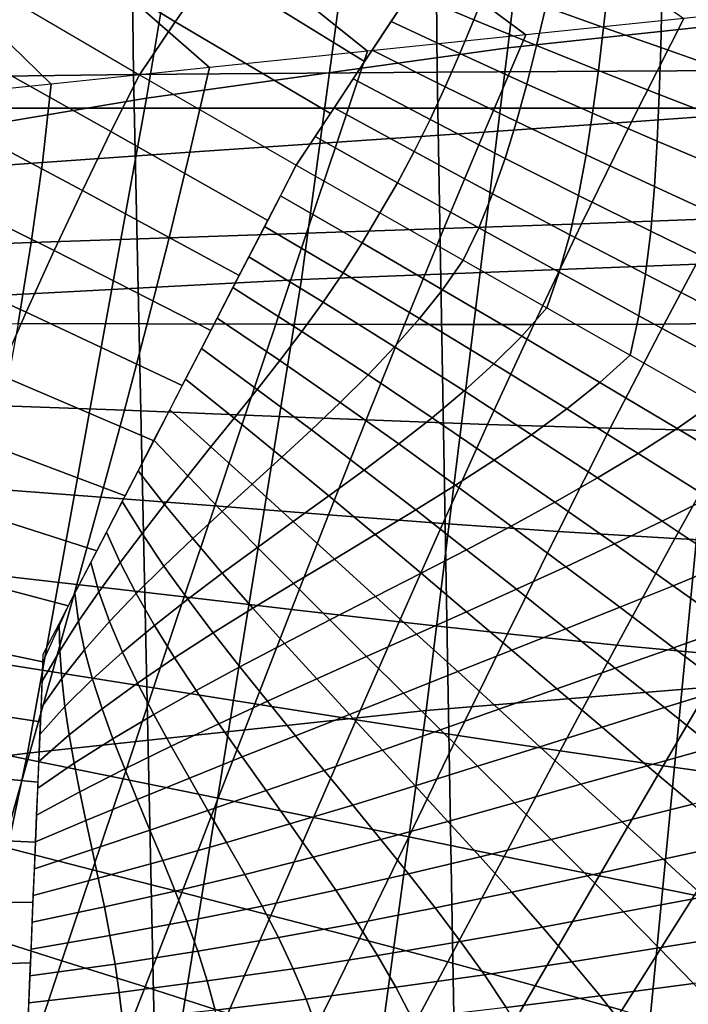
# Model space of a CAD drawing. Units: inches. Extents: x -13.8 to 13.8, y -13.6 to 12.5.
# Drawn here: x -0.7 to -0.4, y -3.8 to -3.4 of the extents above; entities that cross this region are included whole.
import ezdxf

# ---------------------------------------------------------------- set-up
doc = ezdxf.new("R2010")
doc.units = ezdxf.units.IN
doc.header["$MEASUREMENT"] = 0
doc.layers.add('Knoll Seating Chair Base', color=2, linetype='Continuous')
doc.layers.add('Knoll Seating Chair Seat', color=2, linetype='Continuous')

msp = doc.modelspace()

# ---------------------------------------------------------------- linework, layer by layer
at = {"layer": 'Knoll Seating Chair Base'}
for points in [[(-0.35261, -1.98997, 8.00966), (-0.34471, -3.37826, 7.64288), (-0.49317, -3.37907, 7.54605), (-0.5052, -2.00348, 7.89489)], [(-0.5052, -2.00348, 7.89489), (-0.49317, -3.37907, 7.54605), (-0.6186, -3.38011, 7.42689), (-0.63465, -2.02012, 7.7536)], [(-0.63465, -2.02012, 7.7536), (-0.6186, -3.38011, 7.42689), (-0.71671, -3.38135, 7.28931), (-0.73656, -2.03929, 7.59084)], [(0.93643, -2.28267, 5.52411), (-0.93544, -2.28267, 5.52411), (-0.88943, -3.39393, 5.45207), (0.89042, -3.39393, 5.45207)], [(-0.4319, -3.093, 13.50349), (-0.46399, -3.369, 13.50349), (-0.31242, -3.35287, 13.50349), (-0.29263, -3.07562, 13.50349)], [(-0.56757, -3.11555, 13.50349), (-0.61324, -3.38991, 13.50349), (-0.46399, -3.369, 13.50349), (-0.4319, -3.093, 13.50349)], [(-0.50126, -3.10967, 12.08403), (-0.34424, -3.09998, 12.07805), (-0.37505, -3.45797, 12.33046), (-0.54928, -3.46474, 12.33727)], [(-0.65045, -3.12224, 12.0918), (-0.50126, -3.10967, 12.08403), (-0.54928, -3.46474, 12.33727), (-0.71663, -3.47353, 12.34611)], [(-0.70037, -3.14222, 13.50349), (-0.76064, -3.41466, 13.50349), (-0.61324, -3.38991, 13.50349), (-0.56757, -3.11555, 13.50349)], [(-0.79338, -3.13711, 12.10099), (-0.65045, -3.12224, 12.0918), (-0.71663, -3.47353, 12.34611), (-0.87848, -3.48392, 12.35656)], [(-0.64795, -3.29613, 9.49844), (-0.66495, -3.31955, 9.50195), (-0.60137, -3.35827, 9.50282), (-0.58589, -3.33606, 9.49917)], [(-0.56979, -3.31358, 9.49563), (-0.58589, -3.33606, 9.49917), (-0.52319, -3.37474, 9.50209), (-0.50907, -3.35333, 9.49831)], [(-0.66495, -3.31955, 9.50195), (-0.68074, -3.34243, 9.50577), (-0.61614, -3.38016, 9.50659), (-0.60137, -3.35827, 9.50282)], [(-0.45665, -3.36373, 11.92665), (-0.50347, -3.32882, 11.92049), (-0.44253, -3.32125, 11.91915), (-0.39135, -3.35697, 11.92545)], [(-0.52196, -3.37049, 11.92784), (-0.56429, -3.3364, 11.92183), (-0.50347, -3.32882, 11.92049), (-0.45665, -3.36373, 11.92665)], [(-0.58727, -3.37725, 11.92903), (-0.62511, -3.34399, 11.92316), (-0.56429, -3.3364, 11.92183), (-0.52196, -3.37049, 11.92784)], [(-0.58589, -3.33606, 9.49917), (-0.60137, -3.35827, 9.50282), (-0.5373, -3.39615, 9.50586), (-0.52319, -3.37474, 9.50209)], [(-0.47233, -3.34338, 9.49699), (-0.4966, -3.33442, 9.49498), (-0.50443, -3.3463, 9.49707), (-0.47805, -3.35746, 9.49937)], [(-0.4225, -3.34269, 9.49742), (-0.44459, -3.33595, 9.49609), (-0.44832, -3.3521, 9.49878), (-0.42452, -3.36062, 9.5004)], [(-0.69293, -3.36728, 9.51037), (-0.68074, -3.34243, 9.50577), (-0.61614, -3.38016, 9.50659), (-0.62799, -3.40368, 9.51083)], [(-0.65258, -3.38401, 11.93022), (-0.68606, -3.35155, 11.9245), (-0.62511, -3.34399, 11.92316), (-0.58727, -3.37725, 11.92903)], [(-0.44832, -3.3521, 9.49878), (-0.47233, -3.34338, 9.49699), (-0.47805, -3.35746, 9.49937), (-0.45214, -3.36815, 9.50146)], [(-0.40042, -3.34945, 9.4986), (-0.4225, -3.34269, 9.49742), (-0.42452, -3.36062, 9.5004), (-0.4009, -3.36897, 9.50186)], [(-0.47805, -3.35746, 9.49937), (-0.50443, -3.3463, 9.49707), (-0.51226, -3.35817, 9.49917), (-0.48388, -3.37142, 9.50175)], [(-0.37834, -3.35623, 9.49965), (-0.40042, -3.34945, 9.4986), (-0.4009, -3.36897, 9.50186), (-0.37743, -3.37718, 9.50319)], [(-0.71788, -3.39077, 11.93141), (-0.74724, -3.35907, 11.92582), (-0.68606, -3.35155, 11.9245), (-0.65258, -3.38401, 11.93022)], [(-0.46399, -3.369, 13.50349), (-0.49777, -3.64262, 13.50349), (-0.33267, -3.62901, 13.50349), (-0.31242, -3.35287, 13.50349)], [(-0.42452, -3.36062, 9.5004), (-0.44832, -3.3521, 9.49878), (-0.45214, -3.36815, 9.50146), (-0.42665, -3.37843, 9.50336)], [(-0.39135, -3.35697, 11.92545), (-0.41296, -3.39963, 11.93298), (-0.35184, -3.39525, 11.9322), (-0.32604, -3.35021, 11.92426)], [(-0.45214, -3.36815, 9.50146), (-0.47805, -3.35746, 9.49937), (-0.48388, -3.37142, 9.50175), (-0.45616, -3.384, 9.50411)], [(-0.45665, -3.36373, 11.92665), (-0.47383, -3.40387, 11.93372), (-0.41296, -3.39963, 11.93298), (-0.39135, -3.35697, 11.92545)], [(-0.60137, -3.35827, 9.50282), (-0.61614, -3.38016, 9.50659), (-0.55142, -3.41756, 9.50964), (-0.5373, -3.39615, 9.50586)], [(-0.48388, -3.37142, 9.50175), (-0.51226, -3.35817, 9.49917), (-0.5201, -3.37005, 9.50126), (-0.48989, -3.38519, 9.50409)], [(-0.4009, -3.36897, 9.50186), (-0.42452, -3.36062, 9.5004), (-0.42665, -3.37843, 9.50336), (-0.4015, -3.38837, 9.5051)], [(-0.52196, -3.37049, 11.92784), (-0.53458, -3.40804, 11.93446), (-0.47383, -3.40387, 11.93372), (-0.45665, -3.36373, 11.92665)], [(-0.70494, -3.39333, 9.51558), (-0.69293, -3.36728, 9.51037), (-0.62799, -3.40368, 9.51083), (-0.63974, -3.42792, 9.51537)], [(-0.61324, -3.38991, 13.50349), (-0.66234, -3.66026, 13.50349), (-0.49777, -3.64262, 13.50349), (-0.46399, -3.369, 13.50349)], [(-0.48989, -3.38519, 9.50409), (-0.5201, -3.37005, 9.50126), (-0.52793, -3.38193, 9.50335), (-0.49615, -3.39872, 9.50641)], [(-0.42665, -3.37843, 9.50336), (-0.45214, -3.36815, 9.50146), (-0.45616, -3.384, 9.50411), (-0.429, -3.39601, 9.50629)], [(-0.37743, -3.37718, 9.50319), (-0.4009, -3.36897, 9.50186), (-0.4015, -3.38837, 9.5051), (-0.37662, -3.39803, 9.50672)], [(-0.58727, -3.37725, 11.92903), (-0.59533, -3.41221, 11.93519), (-0.53458, -3.40804, 11.93446), (-0.52196, -3.37049, 11.92784)], [(-0.45616, -3.384, 9.50411), (-0.48388, -3.37142, 9.50175), (-0.48989, -3.38519, 9.50409), (-0.46046, -3.39955, 9.50673)], [(-0.65258, -3.38401, 11.93022), (-0.65621, -3.41645, 11.93594), (-0.59533, -3.41221, 11.93519), (-0.58727, -3.37725, 11.92903)], [(-0.34471, -3.37826, 7.64288), (-0.32711, -4.77947, 7.26481), (-0.46843, -4.78118, 7.18275), (-0.49317, -3.37907, 7.54605)], [(-0.6186, -3.38011, 7.42689), (-0.58805, -4.78341, 7.0814), (-0.68185, -4.78604, 6.96401), (-0.71671, -3.38135, 7.28931)], [(-0.62799, -3.40368, 9.51083), (-0.61614, -3.38016, 9.50659), (-0.55142, -3.41756, 9.50964), (-0.56319, -3.44031, 9.51365)], [(-0.49317, -3.37907, 7.54605), (-0.46843, -4.78118, 7.18275), (-0.58805, -4.78341, 7.0814), (-0.6186, -3.38011, 7.42689)], [(-0.49615, -3.39872, 9.50641), (-0.52793, -3.38193, 9.50335), (-0.53576, -3.39381, 9.50545), (-0.50269, -3.41193, 9.50869)], [(-0.4015, -3.38837, 9.5051), (-0.42665, -3.37843, 9.50336), (-0.429, -3.39601, 9.50629), (-0.40231, -3.40754, 9.50832)], [(-0.71788, -3.39077, 11.93141), (-0.71733, -3.42083, 11.93671), (-0.65621, -3.41645, 11.93594), (-0.65258, -3.38401, 11.93022)], [(-0.46046, -3.39955, 9.50673), (-0.48989, -3.38519, 9.50409), (-0.49615, -3.39872, 9.50641), (-0.46514, -3.41471, 9.50929)], [(-0.429, -3.39601, 9.50629), (-0.45616, -3.384, 9.50411), (-0.46046, -3.39955, 9.50673), (-0.43168, -3.41324, 9.50918)], [(-0.76064, -3.41466, 13.50349), (-0.82648, -3.68114, 13.50349), (-0.66234, -3.66026, 13.50349), (-0.61324, -3.38991, 13.50349)], [(-0.37662, -3.39803, 9.50672), (-0.4015, -3.38837, 9.5051), (-0.40231, -3.40754, 9.50832), (-0.37599, -3.41869, 9.51022)], [(0.89042, -3.39393, 5.45207), (-0.88943, -3.39393, 5.45207), (-0.84345, -4.81278, 5.34495), (0.84444, -4.81278, 5.34495)], [(-0.71679, -3.4204, 9.52131), (-0.70494, -3.39333, 9.51558), (-0.63974, -3.42792, 9.51537), (-0.6514, -3.45278, 9.52017)], [(-0.50269, -3.41193, 9.50869), (-0.53576, -3.39381, 9.50545), (-0.54359, -3.40569, 9.50754), (-0.5096, -3.42477, 9.51092)], [(-0.46514, -3.41471, 9.50929), (-0.49615, -3.39872, 9.50641), (-0.50269, -3.41193, 9.50869), (-0.4703, -3.42937, 9.51179)], [(-0.41296, -3.39963, 11.93298), (-0.43357, -3.44173, 11.9404), (-0.37626, -3.43951, 11.94001), (-0.35184, -3.39525, 11.9322)], [(-0.40231, -3.40754, 9.50832), (-0.429, -3.39601, 9.50629), (-0.43168, -3.41324, 9.50918), (-0.40344, -3.42637, 9.51149)], [(-0.47383, -3.40387, 11.93372), (-0.49049, -3.44372, 11.94075), (-0.43357, -3.44173, 11.9404), (-0.41296, -3.39963, 11.93298)], [(-0.43168, -3.41324, 9.50918), (-0.46046, -3.39955, 9.50673), (-0.46514, -3.41471, 9.50929), (-0.4348, -3.43001, 9.51201)], [(-0.63974, -3.42792, 9.51537), (-0.62799, -3.40368, 9.51083), (-0.56319, -3.44031, 9.51365), (-0.57496, -3.46306, 9.51766)], [(-0.5096, -3.42477, 9.51092), (-0.54359, -3.40569, 9.50754), (-0.55142, -3.41756, 9.50964), (-0.51692, -3.43718, 9.51309)], [(-0.53458, -3.40804, 11.93446), (-0.54721, -3.44559, 11.94108), (-0.49049, -3.44372, 11.94075), (-0.47383, -3.40387, 11.93372)], [(-0.59533, -3.41221, 11.93519), (-0.60392, -3.44746, 11.94141), (-0.54721, -3.44559, 11.94108), (-0.53458, -3.40804, 11.93446)], [(-0.37599, -3.41869, 9.51022), (-0.40231, -3.40754, 9.50832), (-0.40344, -3.42637, 9.51149), (-0.37565, -3.43906, 9.51368)], [(-0.65621, -3.41645, 11.93594), (-0.66084, -3.44945, 11.94176), (-0.60392, -3.44746, 11.94141), (-0.59533, -3.41221, 11.93519)], [(-0.4703, -3.42937, 9.51179), (-0.50269, -3.41193, 9.50869), (-0.5096, -3.42477, 9.51092), (-0.47603, -3.44343, 9.51421)], [(-0.4348, -3.43001, 9.51201), (-0.46514, -3.41471, 9.50929), (-0.4703, -3.42937, 9.51179), (-0.43848, -3.44621, 9.51477)], [(-0.40344, -3.42637, 9.51149), (-0.43168, -3.41324, 9.50918), (-0.4348, -3.43001, 9.51201), (-0.40502, -3.44475, 9.51461)], [(-0.71733, -3.42083, 11.93671), (-0.71815, -3.45167, 11.94215), (-0.66084, -3.44945, 11.94176), (-0.65621, -3.41645, 11.93594)], [(-0.52417, -3.44962, 9.5153), (-0.55795, -3.43018, 9.51186), (-0.55142, -3.41756, 9.50964), (-0.51692, -3.43718, 9.51309)], [(-0.72852, -3.44833, 9.52748), (-0.71679, -3.4204, 9.52131), (-0.6514, -3.45278, 9.52017), (-0.66298, -3.47815, 9.52518)], [(-0.47603, -3.44343, 9.51421), (-0.5096, -3.42477, 9.51092), (-0.51692, -3.43718, 9.51309), (-0.48243, -3.45679, 9.51655)], [(-0.37565, -3.43906, 9.51368), (-0.40344, -3.42637, 9.51149), (-0.40502, -3.44475, 9.51461), (-0.37568, -3.45903, 9.5171)], [(-0.6514, -3.45278, 9.52017), (-0.63974, -3.42792, 9.51537), (-0.57496, -3.46306, 9.51766), (-0.58673, -3.4858, 9.52167)], [(-0.532, -3.46192, 9.5175), (-0.56448, -3.4428, 9.51409), (-0.55795, -3.43018, 9.51186), (-0.52417, -3.44962, 9.5153)], [(-0.43848, -3.44621, 9.51477), (-0.4703, -3.42937, 9.51179), (-0.47603, -3.44343, 9.51421), (-0.44282, -3.46171, 9.51744)], [(-0.40502, -3.44475, 9.51461), (-0.4348, -3.43001, 9.51201), (-0.43848, -3.44621, 9.51477), (-0.40713, -3.46256, 9.51765)], [(-0.49098, -3.46892, 9.51871), (-0.52417, -3.44962, 9.5153), (-0.51692, -3.43718, 9.51309), (-0.48243, -3.45679, 9.51655)], [(-0.37626, -3.43951, 11.94001), (-0.39951, -3.4831, 11.94769), (-0.34498, -3.48247, 11.94758), (-0.31835, -3.43696, 11.93956)], [(-0.54034, -3.4741, 9.5197), (-0.57101, -3.45542, 9.51631), (-0.56448, -3.4428, 9.51409), (-0.532, -3.46192, 9.5175)], [(-0.49049, -3.44372, 11.94075), (-0.5067, -3.4833, 11.94773), (-0.45333, -3.48333, 11.94773), (-0.43357, -3.44173, 11.9404)], [(-0.44282, -3.46171, 9.51744), (-0.47603, -3.44343, 9.51421), (-0.48243, -3.45679, 9.51655), (-0.44794, -3.4764, 9.52001)], [(-0.43357, -3.44173, 11.9404), (-0.45333, -3.48333, 11.94773), (-0.39951, -3.4831, 11.94769), (-0.37626, -3.43951, 11.94001)], [(-0.66084, -3.44945, 11.94176), (-0.66632, -3.48294, 11.94767), (-0.61296, -3.48298, 11.94767), (-0.60392, -3.44746, 11.94141)], [(-0.60392, -3.44746, 11.94141), (-0.61296, -3.48298, 11.94767), (-0.55983, -3.48314, 11.9477), (-0.54721, -3.44559, 11.94108)], [(-0.54721, -3.44559, 11.94108), (-0.55983, -3.48314, 11.9477), (-0.5067, -3.4833, 11.94773), (-0.49049, -3.44372, 11.94075)], [(-0.40713, -3.46256, 9.51765), (-0.43848, -3.44621, 9.51477), (-0.44282, -3.46171, 9.51744), (-0.40991, -3.47969, 9.52061)], [(-0.37568, -3.45903, 9.5171), (-0.40502, -3.44475, 9.51461), (-0.40713, -3.46256, 9.51765), (-0.37617, -3.47852, 9.52045)], [(-0.73947, -3.47712, 9.53404), (-0.72852, -3.44833, 9.52748), (-0.66298, -3.47815, 9.52518), (-0.67433, -3.50399, 9.53037)], [(-0.71815, -3.45167, 11.94215), (-0.72015, -3.48318, 11.94771), (-0.66632, -3.48294, 11.94767), (-0.66084, -3.44945, 11.94176)], [(-0.50047, -3.48083, 9.52086), (-0.532, -3.46192, 9.5175), (-0.52417, -3.44962, 9.5153), (-0.49098, -3.46892, 9.51871)], [(-0.66298, -3.47815, 9.52518), (-0.6514, -3.45278, 9.52017), (-0.58673, -3.4858, 9.52167), (-0.5985, -3.50855, 9.52568)], [(-0.5491, -3.48618, 9.5219), (-0.57754, -3.46803, 9.51854), (-0.57101, -3.45542, 9.51631), (-0.54034, -3.4741, 9.5197)], [(-0.37505, -3.45797, 12.33046), (-0.19256, -3.45361, 12.32607), (-0.20596, -3.76737, 12.63343), (-0.40523, -3.76985, 12.63562)], [(-0.54928, -3.46474, 12.33727), (-0.37505, -3.45797, 12.33046), (-0.40523, -3.76985, 12.63562), (-0.59917, -3.77371, 12.63903)], [(-0.45829, -3.48811, 9.52209), (-0.49098, -3.46892, 9.51871), (-0.48243, -3.45679, 9.51655), (-0.44794, -3.4764, 9.52001)], [(-0.51077, -3.49254, 9.52301), (-0.54034, -3.4741, 9.5197), (-0.532, -3.46192, 9.5175), (-0.50047, -3.48083, 9.52086)], [(-0.40991, -3.47969, 9.52061), (-0.44282, -3.46171, 9.51744), (-0.44794, -3.4764, 9.52001), (-0.41344, -3.49602, 9.52347)], [(-0.37617, -3.47852, 9.52045), (-0.40713, -3.46256, 9.51765), (-0.40991, -3.47969, 9.52061), (-0.37723, -3.49741, 9.52373)], [(-0.71663, -3.47353, 12.34611), (-0.54928, -3.46474, 12.33727), (-0.59917, -3.77371, 12.63903), (-0.78865, -3.77871, 12.64346)], [(-0.55819, -3.49817, 9.5241), (-0.58407, -3.48065, 9.52076), (-0.57754, -3.46803, 9.51854), (-0.5491, -3.48618, 9.5219)], [(-0.46975, -3.49954, 9.52417), (-0.50047, -3.48083, 9.52086), (-0.49098, -3.46892, 9.51871), (-0.45829, -3.48811, 9.52209)], [(-0.52174, -3.50408, 9.52516), (-0.5491, -3.48618, 9.5219), (-0.54034, -3.4741, 9.5197), (-0.51077, -3.49254, 9.52301)], [(-0.67433, -3.50399, 9.53037), (-0.66298, -3.47815, 9.52518), (-0.5985, -3.50855, 9.52568), (-0.61028, -3.53129, 9.52969)], [(-0.42603, -3.50719, 9.52546), (-0.45829, -3.48811, 9.52209), (-0.44794, -3.4764, 9.52001), (-0.41344, -3.49602, 9.52347)], [(-0.37723, -3.49741, 9.52373), (-0.40991, -3.47969, 9.52061), (-0.41344, -3.49602, 9.52347), (-0.37895, -3.51563, 9.52692)], [(-0.66632, -3.48294, 11.94767), (-0.67252, -3.51684, 11.95364), (-0.62237, -3.5187, 11.95397), (-0.61296, -3.48298, 11.94767)], [(-0.61296, -3.48298, 11.94767), (-0.62237, -3.5187, 11.95397), (-0.57245, -3.52069, 11.95432), (-0.55983, -3.48314, 11.9477)], [(-0.56754, -3.5101, 9.52629), (-0.5906, -3.49327, 9.52299), (-0.58407, -3.48065, 9.52076), (-0.55819, -3.49817, 9.5241)], [(-0.55983, -3.48314, 11.9477), (-0.57245, -3.52069, 11.95432), (-0.52253, -3.52268, 11.95467), (-0.5067, -3.4833, 11.94773)], [(-0.5067, -3.4833, 11.94773), (-0.52253, -3.52268, 11.95467), (-0.47238, -3.52453, 11.955), (-0.45333, -3.48333, 11.94773)], [(-0.48213, -3.51075, 9.52625), (-0.51077, -3.49254, 9.52301), (-0.50047, -3.48083, 9.52086), (-0.46975, -3.49954, 9.52417)], [(-0.45333, -3.48333, 11.94773), (-0.47238, -3.52453, 11.955), (-0.42177, -3.52613, 11.95528), (-0.39951, -3.4831, 11.94769)], [(-0.39951, -3.4831, 11.94769), (-0.42177, -3.52613, 11.95528), (-0.37048, -3.52734, 11.95549), (-0.34498, -3.48247, 11.94758)], [(-0.53324, -3.51549, 9.5273), (-0.55819, -3.49817, 9.5241), (-0.5491, -3.48618, 9.5219), (-0.52174, -3.50408, 9.52516)], [(-0.4397, -3.5181, 9.52744), (-0.46975, -3.49954, 9.52417), (-0.45829, -3.48811, 9.52209), (-0.42603, -3.50719, 9.52546)], [(-0.57705, -3.522, 9.52848), (-0.59713, -3.50589, 9.52521), (-0.5906, -3.49327, 9.52299), (-0.56754, -3.5101, 9.52629)], [(-0.4953, -3.52177, 9.52832), (-0.52174, -3.50408, 9.52516), (-0.51077, -3.49254, 9.52301), (-0.48213, -3.51075, 9.52625)], [(-0.3941, -3.52619, 9.5288), (-0.42603, -3.50719, 9.52546), (-0.41344, -3.49602, 9.52347), (-0.37895, -3.51563, 9.52692)], [(-0.54515, -3.5268, 9.52943), (-0.56754, -3.5101, 9.52629), (-0.55819, -3.49817, 9.5241), (-0.53324, -3.51549, 9.5273)], [(-0.45428, -3.52879, 9.52942), (-0.48213, -3.51075, 9.52625), (-0.46975, -3.49954, 9.52417), (-0.4397, -3.5181, 9.52744)], [(-0.68563, -3.53013, 9.53569), (-0.67433, -3.50399, 9.53037), (-0.61028, -3.53129, 9.52969), (-0.62205, -3.55404, 9.5337)], [(-0.50909, -3.53263, 9.53038), (-0.53324, -3.51549, 9.5273), (-0.52174, -3.50408, 9.52516), (-0.4953, -3.52177, 9.52832)], [(-0.58665, -3.53387, 9.53067), (-0.60366, -3.51851, 9.52744), (-0.59713, -3.50589, 9.52521), (-0.57705, -3.522, 9.52848)], [(-0.41019, -3.53653, 9.53068), (-0.4397, -3.5181, 9.52744), (-0.42603, -3.50719, 9.52546), (-0.3941, -3.52619, 9.5288)], [(-0.55733, -3.53805, 9.53157), (-0.57705, -3.522, 9.52848), (-0.56754, -3.5101, 9.52629), (-0.54515, -3.5268, 9.52943)], [(-0.46964, -3.53929, 9.5314), (-0.4953, -3.52177, 9.52832), (-0.48213, -3.51075, 9.52625), (-0.45428, -3.52879, 9.52942)], [(-0.52335, -3.54338, 9.53244), (-0.54515, -3.5268, 9.52943), (-0.53324, -3.51549, 9.5273), (-0.50909, -3.53263, 9.53038)], [(-0.36243, -3.54514, 9.53214), (-0.3941, -3.52619, 9.5288), (-0.37895, -3.51563, 9.52692), (-0.34445, -3.53524, 9.53038)], [(-0.67252, -3.51684, 11.95364), (-0.67929, -3.55106, 11.95968), (-0.63208, -3.55459, 11.9603), (-0.62237, -3.5187, 11.95397)], [(-0.62237, -3.5187, 11.95397), (-0.63208, -3.55459, 11.9603), (-0.58507, -3.55824, 11.96094), (-0.57245, -3.52069, 11.95432)], [(-0.59624, -3.54574, 9.53287), (-0.61019, -3.53112, 9.52966), (-0.60366, -3.51851, 9.52744), (-0.58665, -3.53387, 9.53067)], [(-0.57245, -3.52069, 11.95432), (-0.58507, -3.55824, 11.96094), (-0.53806, -3.56188, 11.96158), (-0.52253, -3.52268, 11.95467)], [(-0.42706, -3.54668, 9.53255), (-0.45428, -3.52879, 9.52942), (-0.4397, -3.5181, 9.52744), (-0.41019, -3.53653, 9.53068)], [(-0.56965, -3.54926, 9.53371), (-0.58665, -3.53387, 9.53067), (-0.57705, -3.522, 9.52848), (-0.55733, -3.53805, 9.53157)], [(-0.52253, -3.52268, 11.95467), (-0.53806, -3.56188, 11.96158), (-0.49085, -3.56541, 11.96221), (-0.47238, -3.52453, 11.955)], [(-0.48561, -3.54963, 9.53337), (-0.50909, -3.53263, 9.53038), (-0.4953, -3.52177, 9.52832), (-0.46964, -3.53929, 9.5314)], [(-0.47238, -3.52453, 11.955), (-0.49085, -3.56541, 11.96221), (-0.44325, -3.56872, 11.96279), (-0.42177, -3.52613, 11.95528)], [(-0.53793, -3.55406, 9.5345), (-0.55733, -3.53805, 9.53157), (-0.54515, -3.5268, 9.52943), (-0.52335, -3.54338, 9.53244)], [(-0.44459, -3.55666, 9.53442), (-0.46964, -3.53929, 9.5314), (-0.45428, -3.52879, 9.52942), (-0.42706, -3.54668, 9.53255)], [(-0.42177, -3.52613, 11.95528), (-0.44325, -3.56872, 11.96279), (-0.39506, -3.57169, 11.96331), (-0.37048, -3.52734, 11.95549)], [(-0.38108, -3.55487, 9.53389), (-0.41019, -3.53653, 9.53068), (-0.3941, -3.52619, 9.5288), (-0.36243, -3.54514, 9.53214)], [(-0.37048, -3.52734, 11.95549), (-0.39506, -3.57169, 11.96331), (-0.34609, -3.57422, 11.96376), (-0.31827, -3.52803, 11.95562)], [(-0.69691, -3.55648, 9.5411), (-0.68563, -3.53013, 9.53569), (-0.62205, -3.55404, 9.5337), (-0.63382, -3.57678, 9.53771)], [(-0.60576, -3.55763, 9.53506), (-0.61672, -3.54374, 9.53189), (-0.61019, -3.53112, 9.52966), (-0.59624, -3.54574, 9.53287)], [(-0.50204, -3.55987, 9.53534), (-0.52335, -3.54338, 9.53244), (-0.50909, -3.53263, 9.53038), (-0.48561, -3.54963, 9.53337)], [(-0.58196, -3.56048, 9.53584), (-0.59624, -3.54574, 9.53287), (-0.58665, -3.53387, 9.53067), (-0.56965, -3.54926, 9.53371)], [(-0.40031, -3.56446, 9.53565), (-0.42706, -3.54668, 9.53255), (-0.41019, -3.53653, 9.53068), (-0.38108, -3.55487, 9.53389)], [(-0.55265, -3.56469, 9.53656), (-0.56965, -3.54926, 9.53371), (-0.55733, -3.53805, 9.53157), (-0.53793, -3.55406, 9.5345)], [(-0.46266, -3.56652, 9.53628), (-0.48561, -3.54963, 9.53337), (-0.46964, -3.53929, 9.5314), (-0.44459, -3.55666, 9.53442)], [(-0.6151, -3.56956, 9.53727), (-0.62325, -3.55636, 9.53411), (-0.61672, -3.54374, 9.53189), (-0.60576, -3.55763, 9.53506)], [(-0.51878, -3.57003, 9.53731), (-0.53793, -3.55406, 9.5345), (-0.52335, -3.54338, 9.53244), (-0.50204, -3.55987, 9.53534)], [(-0.59414, -3.57173, 9.53798), (-0.60576, -3.55763, 9.53506), (-0.59624, -3.54574, 9.53287), (-0.58196, -3.56048, 9.53584)], [(-0.42001, -3.57393, 9.53739), (-0.44459, -3.55666, 9.53442), (-0.42706, -3.54668, 9.53255), (-0.40031, -3.56446, 9.53565)], [(-0.67929, -3.55106, 11.95968), (-0.68649, -3.58553, 11.96575), (-0.64202, -3.59062, 11.96665), (-0.63208, -3.55459, 11.9603)], [(-0.56738, -3.57533, 9.53862), (-0.58196, -3.56048, 9.53584), (-0.56965, -3.54926, 9.53371), (-0.55265, -3.56469, 9.53656)], [(-0.48111, -3.57628, 9.53815), (-0.50204, -3.55987, 9.53534), (-0.48561, -3.54963, 9.53337), (-0.46266, -3.56652, 9.53628)], [(-0.70816, -3.58293, 9.54655), (-0.69691, -3.55648, 9.5411), (-0.63382, -3.57678, 9.53771), (-0.64559, -3.59953, 9.54172)], [(-0.63208, -3.55459, 11.9603), (-0.64202, -3.59062, 11.96665), (-0.59769, -3.59579, 11.96756), (-0.58507, -3.55824, 11.96094)], [(-0.6242, -3.58155, 9.53949), (-0.62978, -3.56898, 9.53634), (-0.62325, -3.55636, 9.53411), (-0.6151, -3.56956, 9.53727)], [(-0.53567, -3.58015, 9.53927), (-0.55265, -3.56469, 9.53656), (-0.53793, -3.55406, 9.5345), (-0.51878, -3.57003, 9.53731)], [(-0.4401, -3.58331, 9.53914), (-0.46266, -3.56652, 9.53628), (-0.44459, -3.55666, 9.53442), (-0.42001, -3.57393, 9.53739)], [(-0.37386, -3.58217, 9.53871), (-0.40031, -3.56446, 9.53565), (-0.38108, -3.55487, 9.53389), (-0.35224, -3.57314, 9.53709)], [(-0.60605, -3.58303, 9.54017), (-0.6151, -3.56956, 9.53727), (-0.60576, -3.55763, 9.53506), (-0.59414, -3.57173, 9.53798)], [(-0.58507, -3.55824, 11.96094), (-0.59769, -3.59579, 11.96756), (-0.55337, -3.60095, 11.96847), (-0.53806, -3.56188, 11.96158)], [(-0.58195, -3.586, 9.54068), (-0.59414, -3.57173, 9.53798), (-0.58196, -3.56048, 9.53584), (-0.56738, -3.57533, 9.53862)], [(-0.49984, -3.58597, 9.54001), (-0.51878, -3.57003, 9.53731), (-0.50204, -3.55987, 9.53534), (-0.48111, -3.57628, 9.53815)], [(-0.55256, -3.59027, 9.54124), (-0.56738, -3.57533, 9.53862), (-0.55265, -3.56469, 9.53656), (-0.53567, -3.58015, 9.53927)], [(-0.53806, -3.56188, 11.96158), (-0.55337, -3.60095, 11.96847), (-0.5089, -3.60604, 11.96937), (-0.49085, -3.56541, 11.96221)], [(-0.49085, -3.56541, 11.96221), (-0.5089, -3.60604, 11.96937), (-0.46414, -3.61097, 11.97024), (-0.44325, -3.56872, 11.96279)], [(-0.39574, -3.59114, 9.54034), (-0.42001, -3.57393, 9.53739), (-0.40031, -3.56446, 9.53565), (-0.37386, -3.58217, 9.53871)], [(-0.63295, -3.59362, 9.54171), (-0.63631, -3.58159, 9.53856), (-0.62978, -3.56898, 9.53634), (-0.6242, -3.58155, 9.53949)], [(-0.46048, -3.59262, 9.54089), (-0.48111, -3.57628, 9.53815), (-0.46266, -3.56652, 9.53628), (-0.4401, -3.58331, 9.53914)], [(-0.44325, -3.56872, 11.96279), (-0.46414, -3.61097, 11.97024), (-0.41896, -3.61565, 11.97107), (-0.39506, -3.57169, 11.96331)], [(-0.61755, -3.59442, 9.5424), (-0.6242, -3.58155, 9.53949), (-0.6151, -3.56956, 9.53727), (-0.60605, -3.58303, 9.54017)], [(-0.59621, -3.59674, 9.54286), (-0.60605, -3.58303, 9.54017), (-0.59414, -3.57173, 9.53798), (-0.58195, -3.586, 9.54068)], [(-0.51869, -3.59563, 9.54187), (-0.53567, -3.58015, 9.53927), (-0.51878, -3.57003, 9.53731), (-0.49984, -3.58597, 9.54001)], [(-0.39506, -3.57169, 11.96331), (-0.41896, -3.61565, 11.97107), (-0.37321, -3.62001, 11.97183), (-0.34609, -3.57422, 11.96376)], [(-0.5693, -3.60043, 9.54321), (-0.58195, -3.586, 9.54068), (-0.56738, -3.57533, 9.53862), (-0.55256, -3.59027, 9.54124)], [(-0.48105, -3.60189, 9.54263), (-0.49984, -3.58597, 9.54001), (-0.48111, -3.57628, 9.53815), (-0.46048, -3.59262, 9.54089)], [(-0.41781, -3.60005, 9.54196), (-0.4401, -3.58331, 9.53914), (-0.42001, -3.57393, 9.53739), (-0.39574, -3.59114, 9.54034)], [(-0.64129, -3.60579, 9.54395), (-0.64284, -3.59421, 9.54079), (-0.63631, -3.58159, 9.53856), (-0.63295, -3.59362, 9.54171)], [(-0.62852, -3.60595, 9.54466), (-0.63295, -3.59362, 9.54171), (-0.6242, -3.58155, 9.53949), (-0.61755, -3.59442, 9.5424)], [(-0.53754, -3.60529, 9.54373), (-0.55256, -3.59027, 9.54124), (-0.53567, -3.58015, 9.53927), (-0.51869, -3.59563, 9.54187)], [(-0.71792, -3.60964, 9.5524), (-0.70816, -3.58293, 9.54655), (-0.64559, -3.59953, 9.54172), (-0.65603, -3.62254, 9.54614)], [(-0.68649, -3.58553, 11.96575), (-0.69397, -3.62016, 11.97186), (-0.6521, -3.62672, 11.97302), (-0.64202, -3.59062, 11.96665)], [(-0.61, -3.60757, 9.54512), (-0.61755, -3.59442, 9.5424), (-0.60605, -3.58303, 9.54017), (-0.59621, -3.59674, 9.54286)], [(-0.44004, -3.60893, 9.54358), (-0.46048, -3.59262, 9.54089), (-0.4401, -3.58331, 9.53914), (-0.41781, -3.60005, 9.54196)], [(-0.37162, -3.6083, 9.54326), (-0.39574, -3.59114, 9.54034), (-0.37386, -3.58217, 9.53871), (-0.34758, -3.59985, 9.54177)], [(-0.58572, -3.61064, 9.54536), (-0.59621, -3.59674, 9.54286), (-0.58195, -3.586, 9.54068), (-0.5693, -3.60043, 9.54321)], [(-0.50172, -3.61112, 9.54437), (-0.51869, -3.59563, 9.54187), (-0.49984, -3.58597, 9.54001), (-0.48105, -3.60189, 9.54263)], [(-0.64202, -3.59062, 11.96665), (-0.6521, -3.62672, 11.97302), (-0.61031, -3.63333, 11.97418), (-0.59769, -3.59579, 11.96756)], [(-0.63881, -3.61763, 9.54697), (-0.64129, -3.60579, 9.54395), (-0.63295, -3.59362, 9.54171), (-0.62852, -3.60595, 9.54466)], [(-0.55627, -3.61499, 9.54559), (-0.5693, -3.60043, 9.54321), (-0.55256, -3.59027, 9.54124), (-0.53754, -3.60529, 9.54373)], [(-0.46237, -3.61779, 9.5452), (-0.48105, -3.60189, 9.54263), (-0.46048, -3.59262, 9.54089), (-0.44004, -3.60893, 9.54358)], [(-0.39566, -3.61676, 9.54476), (-0.41781, -3.60005, 9.54196), (-0.39574, -3.59114, 9.54034), (-0.37162, -3.6083, 9.54326)], [(-0.64912, -3.61808, 9.54621), (-0.64937, -3.60683, 9.54301), (-0.64284, -3.59421, 9.54079), (-0.64129, -3.60579, 9.54395)], [(-0.62316, -3.61854, 9.54742), (-0.62852, -3.60595, 9.54466), (-0.61755, -3.59442, 9.5424), (-0.61, -3.60757, 9.54512)], [(-0.59769, -3.59579, 11.96756), (-0.61031, -3.63333, 11.97418), (-0.56852, -3.63995, 11.97535), (-0.55337, -3.60095, 11.96847)], [(-0.60169, -3.62093, 9.54766), (-0.61, -3.60757, 9.54512), (-0.59621, -3.59674, 9.54286), (-0.58572, -3.61064, 9.54536)], [(-0.52238, -3.62036, 9.54611), (-0.53754, -3.60529, 9.54373), (-0.51869, -3.59563, 9.54187), (-0.50172, -3.61112, 9.54437)], [(-0.57472, -3.62469, 9.54772), (-0.58572, -3.61064, 9.54536), (-0.5693, -3.60043, 9.54321), (-0.55627, -3.61499, 9.54559)], [(-0.55337, -3.60095, 11.96847), (-0.56852, -3.63995, 11.97535), (-0.52666, -3.64651, 11.97651), (-0.5089, -3.60604, 11.96937)], [(-0.48474, -3.62663, 9.54682), (-0.50172, -3.61112, 9.54437), (-0.48105, -3.60189, 9.54263), (-0.46237, -3.61779, 9.5452)], [(-0.4197, -3.62522, 9.54625), (-0.44004, -3.60893, 9.54358), (-0.41781, -3.60005, 9.54196), (-0.39566, -3.61676, 9.54476)], [(-0.64828, -3.62949, 9.54932), (-0.64912, -3.61808, 9.54621), (-0.64129, -3.60579, 9.54395), (-0.63881, -3.61763, 9.54697)], [(-0.63553, -3.62969, 9.54984), (-0.63881, -3.61763, 9.54697), (-0.62852, -3.60595, 9.54466), (-0.62316, -3.61854, 9.54742)], [(-0.54295, -3.62963, 9.54786), (-0.55627, -3.61499, 9.54559), (-0.53754, -3.60529, 9.54373), (-0.52238, -3.62036, 9.54611)], [(-0.5089, -3.60604, 11.96937), (-0.52666, -3.64651, 11.97651), (-0.48464, -3.653, 11.97765), (-0.46414, -3.61097, 11.97024)], [(-0.71839, -3.63808, 9.56105), (-0.71792, -3.60964, 9.5524), (-0.65603, -3.62254, 9.54614), (-0.65706, -3.6474, 9.55343)], [(-0.65636, -3.63051, 9.54848), (-0.6559, -3.61945, 9.54523), (-0.64937, -3.60683, 9.54301), (-0.64912, -3.61808, 9.54621)], [(-0.61703, -3.63135, 9.55004), (-0.62316, -3.61854, 9.54742), (-0.61, -3.60757, 9.54512), (-0.60169, -3.62093, 9.54766)], [(-0.44374, -3.63368, 9.54774), (-0.46237, -3.61779, 9.5452), (-0.44004, -3.60893, 9.54358), (-0.4197, -3.62522, 9.54625)], [(-0.3735, -3.63347, 9.54755), (-0.39566, -3.61676, 9.54476), (-0.37162, -3.6083, 9.54326), (-0.3475, -3.62547, 9.54619)], [(-0.59277, -3.63446, 9.55008), (-0.60169, -3.62093, 9.54766), (-0.58572, -3.61064, 9.54536), (-0.57472, -3.62469, 9.54772)], [(-0.50712, -3.63547, 9.54844), (-0.52238, -3.62036, 9.54611), (-0.50172, -3.61112, 9.54437), (-0.48474, -3.62663, 9.54682)], [(-0.46414, -3.61097, 11.97024), (-0.48464, -3.653, 11.97765), (-0.4424, -3.65935, 11.97877), (-0.41896, -3.61565, 11.97107)], [(-0.65682, -3.64158, 9.55173), (-0.65636, -3.63051, 9.54848), (-0.64912, -3.61808, 9.54621), (-0.64828, -3.62949, 9.54932)], [(-0.64695, -3.64104, 9.55236), (-0.64828, -3.62949, 9.54932), (-0.63881, -3.61763, 9.54697), (-0.63553, -3.62969, 9.54984)], [(-0.56332, -3.63887, 9.54997), (-0.57472, -3.62469, 9.54772), (-0.55627, -3.61499, 9.54559), (-0.54295, -3.62963, 9.54786)], [(-0.46778, -3.64214, 9.54923), (-0.48474, -3.62663, 9.54682), (-0.46237, -3.61779, 9.5452), (-0.44374, -3.63368, 9.54774)], [(-0.41896, -3.61565, 11.97107), (-0.4424, -3.65935, 11.97877), (-0.39986, -3.66554, 11.97986), (-0.37321, -3.62001, 11.97183)], [(-0.39935, -3.64151, 9.54892), (-0.4197, -3.62522, 9.54625), (-0.39566, -3.61676, 9.54476), (-0.3735, -3.63347, 9.54755)], [(-0.69397, -3.62016, 11.97186), (-0.7016, -3.65486, 11.97798), (-0.66227, -3.66287, 11.97939), (-0.6521, -3.62672, 11.97302)], [(-0.63159, -3.64193, 9.55261), (-0.63553, -3.62969, 9.54984), (-0.62316, -3.61854, 9.54742), (-0.61703, -3.63135, 9.55004)], [(-0.61028, -3.64434, 9.55254), (-0.61703, -3.63135, 9.55004), (-0.60169, -3.62093, 9.54766), (-0.59277, -3.63446, 9.55008)], [(-0.52945, -3.64433, 9.55006), (-0.54295, -3.62963, 9.54786), (-0.52238, -3.62036, 9.54611), (-0.50712, -3.63547, 9.54844)], [(-0.37321, -3.62001, 11.97183), (-0.39986, -3.66554, 11.97986), (-0.35694, -3.67151, 11.98091), (-0.32674, -3.62396, 11.97253)], [(-0.5834, -3.64813, 9.55239), (-0.59277, -3.63446, 9.55008), (-0.57472, -3.62469, 9.54772), (-0.56332, -3.63887, 9.54997)], [(-0.42511, -3.64958, 9.55028), (-0.44374, -3.63368, 9.54774), (-0.4197, -3.62522, 9.54625), (-0.39935, -3.64151, 9.54892)], [(-0.6521, -3.62672, 11.97302), (-0.66227, -3.66287, 11.97939), (-0.62294, -3.67088, 11.9808), (-0.61031, -3.63333, 11.97418)], [(-0.65728, -3.65265, 9.55497), (-0.65682, -3.64158, 9.55173), (-0.64828, -3.62949, 9.54932), (-0.64695, -3.64104, 9.55236)], [(-0.64521, -3.65271, 9.55534), (-0.64695, -3.64104, 9.55236), (-0.63553, -3.62969, 9.54984), (-0.63159, -3.64193, 9.55261)], [(-0.55167, -3.65312, 9.55215), (-0.56332, -3.63887, 9.54997), (-0.54295, -3.62963, 9.54786), (-0.52945, -3.64433, 9.55006)], [(-0.49777, -3.64262, 13.50349), (-0.53441, -3.91074, 13.50349), (-0.35379, -3.90259, 13.50349), (-0.33267, -3.62901, 13.50349)], [(-0.49181, -3.6506, 9.55073), (-0.50712, -3.63547, 9.54844), (-0.48474, -3.62663, 9.54682), (-0.46778, -3.64214, 9.54923)], [(-0.62712, -3.65433, 9.55529), (-0.63159, -3.64193, 9.55261), (-0.61703, -3.63135, 9.55004), (-0.61028, -3.64434, 9.55254)], [(-0.61031, -3.63333, 11.97418), (-0.62294, -3.67088, 11.9808), (-0.5836, -3.67889, 11.98222), (-0.56852, -3.63995, 11.97535)], [(-0.60307, -3.65746, 9.55495), (-0.61028, -3.64434, 9.55254), (-0.59277, -3.63446, 9.55008), (-0.5834, -3.64813, 9.55239)], [(-0.45081, -3.65765, 9.55165), (-0.46778, -3.64214, 9.54923), (-0.44374, -3.63368, 9.54774), (-0.42511, -3.64958, 9.55028)], [(-0.37891, -3.65782, 9.55161), (-0.39935, -3.64151, 9.54892), (-0.3735, -3.63347, 9.54755), (-0.35121, -3.65021, 9.55037)], [(-0.7189, -3.66631, 9.56961), (-0.71839, -3.63808, 9.56105), (-0.65706, -3.6474, 9.55343), (-0.65809, -3.67225, 9.56072)], [(-0.51585, -3.65906, 9.55222), (-0.52945, -3.64433, 9.55006), (-0.50712, -3.63547, 9.54844), (-0.49181, -3.6506, 9.55073)], [(-0.66234, -3.66026, 13.50349), (-0.71712, -3.92129, 13.50349), (-0.53441, -3.91074, 13.50349), (-0.49777, -3.64262, 13.50349)], [(-0.65774, -3.66372, 9.55822), (-0.65728, -3.65265, 9.55497), (-0.64695, -3.64104, 9.55236), (-0.64521, -3.65271, 9.55534)], [(-0.64313, -3.66446, 9.55827), (-0.64521, -3.65271, 9.55534), (-0.63159, -3.64193, 9.55261), (-0.62712, -3.65433, 9.55529)], [(-0.56852, -3.63995, 11.97535), (-0.5836, -3.67889, 11.98222), (-0.54427, -3.6869, 11.98363), (-0.52666, -3.64651, 11.97651)], [(-0.57372, -3.66188, 9.55464), (-0.5834, -3.64813, 9.55239), (-0.56332, -3.63887, 9.54997), (-0.55167, -3.65312, 9.55215)], [(-0.47651, -3.66573, 9.55302), (-0.49181, -3.6506, 9.55073), (-0.46778, -3.64214, 9.54923), (-0.45081, -3.65765, 9.55165)], [(-0.40642, -3.66548, 9.55285), (-0.42511, -3.64958, 9.55028), (-0.39935, -3.64151, 9.54892), (-0.37891, -3.65782, 9.55161)], [(-0.62224, -3.66683, 9.5579), (-0.62712, -3.65433, 9.55529), (-0.61028, -3.64434, 9.55254), (-0.60307, -3.65746, 9.55495)], [(-0.53988, -3.66741, 9.5543), (-0.55167, -3.65312, 9.55215), (-0.52945, -3.64433, 9.55006), (-0.51585, -3.65906, 9.55222)], [(-0.52666, -3.64651, 11.97651), (-0.54427, -3.6869, 11.98363), (-0.50494, -3.69491, 11.98504), (-0.48464, -3.653, 11.97765)], [(-0.59556, -3.67066, 9.55731), (-0.60307, -3.65746, 9.55495), (-0.5834, -3.64813, 9.55239), (-0.57372, -3.66188, 9.55464)], [(-0.50226, -3.67379, 9.55438), (-0.51585, -3.65906, 9.55222), (-0.49181, -3.6506, 9.55073), (-0.47651, -3.66573, 9.55302)], [(-0.43383, -3.67316, 9.5541), (-0.45081, -3.65765, 9.55165), (-0.42511, -3.64958, 9.55028), (-0.40642, -3.66548, 9.55285)], [(-0.7016, -3.65486, 11.97798), (-0.70922, -3.68957, 11.9841), (-0.67243, -3.69902, 11.98577), (-0.66227, -3.66287, 11.97939)], [(-0.6582, -3.67479, 9.56146), (-0.65774, -3.66372, 9.55822), (-0.64521, -3.65271, 9.55534), (-0.64313, -3.66446, 9.55827)], [(-0.6408, -3.67629, 9.56116), (-0.64313, -3.66446, 9.55827), (-0.62712, -3.65433, 9.55529), (-0.62224, -3.66683, 9.5579)], [(-0.56389, -3.67568, 9.55685), (-0.57372, -3.66188, 9.55464), (-0.55167, -3.65312, 9.55215), (-0.53988, -3.66741, 9.5543)], [(-0.48464, -3.653, 11.97765), (-0.50494, -3.69491, 11.98504), (-0.46561, -3.70292, 11.98645), (-0.4424, -3.65935, 11.97877)], [(-0.61711, -3.67941, 9.56046), (-0.62224, -3.66683, 9.5579), (-0.60307, -3.65746, 9.55495), (-0.59556, -3.67066, 9.55731)], [(-0.46125, -3.68083, 9.55534), (-0.47651, -3.66573, 9.55302), (-0.45081, -3.65765, 9.55165), (-0.43383, -3.67316, 9.5541)], [(-0.38764, -3.68139, 9.55548), (-0.40642, -3.66548, 9.55285), (-0.37891, -3.65782, 9.55161), (-0.35828, -3.67417, 9.55435)], [(-0.82648, -3.68114, 13.50349), (-0.90149, -3.93378, 13.50349), (-0.71712, -3.92129, 13.50349), (-0.66234, -3.66026, 13.50349)], [(-0.66227, -3.66287, 11.97939), (-0.67243, -3.69902, 11.98577), (-0.63556, -3.70843, 11.98742), (-0.62294, -3.67088, 11.9808)], [(-0.58789, -3.68391, 9.55963), (-0.59556, -3.67066, 9.55731), (-0.57372, -3.66188, 9.55464), (-0.56389, -3.67568, 9.55685)], [(-0.5281, -3.6817, 9.55644), (-0.53988, -3.66741, 9.5543), (-0.51585, -3.65906, 9.55222), (-0.50226, -3.67379, 9.55438)], [(-0.4424, -3.65935, 11.97877), (-0.46561, -3.70292, 11.98645), (-0.42628, -3.71093, 11.98787), (-0.39986, -3.66554, 11.97986)], [(-0.71944, -3.69423, 9.57804), (-0.7189, -3.66631, 9.56961), (-0.65809, -3.67225, 9.56072), (-0.65912, -3.69711, 9.56801)], [(-0.65866, -3.68585, 9.56471), (-0.6582, -3.67479, 9.56146), (-0.64313, -3.66446, 9.55827), (-0.6408, -3.67629, 9.56116)], [(-0.63831, -3.68816, 9.56403), (-0.6408, -3.67629, 9.56116), (-0.62224, -3.66683, 9.5579), (-0.61711, -3.67941, 9.56046)], [(-0.48875, -3.68849, 9.55658), (-0.50226, -3.67379, 9.55438), (-0.47651, -3.66573, 9.55302), (-0.46125, -3.68083, 9.55534)], [(-0.41686, -3.68865, 9.5566), (-0.43383, -3.67316, 9.5541), (-0.40642, -3.66548, 9.55285), (-0.38764, -3.68139, 9.55548)], [(-0.39986, -3.66554, 11.97986), (-0.42628, -3.71093, 11.98787), (-0.38695, -3.71894, 11.98928), (-0.35694, -3.67151, 11.98091)], [(-0.62294, -3.67088, 11.9808), (-0.63556, -3.70843, 11.98742), (-0.59869, -3.71784, 11.98908), (-0.5836, -3.67889, 11.98222)], [(-0.61184, -3.69203, 9.56301), (-0.61711, -3.67941, 9.56046), (-0.59556, -3.67066, 9.55731), (-0.58789, -3.68391, 9.55963)], [(-0.55406, -3.68948, 9.55906), (-0.56389, -3.67568, 9.55685), (-0.53988, -3.66741, 9.5543), (-0.5281, -3.6817, 9.55644)], [(-0.51644, -3.69596, 9.55862), (-0.5281, -3.6817, 9.55644), (-0.50226, -3.67379, 9.55438), (-0.48875, -3.68849, 9.55658)], [(-0.44608, -3.69591, 9.55773), (-0.46125, -3.68083, 9.55534), (-0.43383, -3.67316, 9.5541), (-0.41686, -3.68865, 9.5566)], [(-0.65912, -3.69692, 9.56795), (-0.65866, -3.68585, 9.56471), (-0.6408, -3.67629, 9.56116), (-0.63831, -3.68816, 9.56403)], [(-0.5836, -3.67889, 11.98222), (-0.59869, -3.71784, 11.98908), (-0.56189, -3.72729, 11.99075), (-0.54427, -3.6869, 11.98363)], [(-0.58022, -3.69716, 9.56195), (-0.58789, -3.68391, 9.55963), (-0.56389, -3.67568, 9.55685), (-0.55406, -3.68948, 9.55906)], [(-0.63573, -3.70005, 9.56689), (-0.63831, -3.68816, 9.56403), (-0.61711, -3.67941, 9.56046), (-0.61184, -3.69203, 9.56301)], [(-0.54439, -3.70323, 9.56131), (-0.55406, -3.68948, 9.55906), (-0.5281, -3.6817, 9.55644), (-0.51644, -3.69596, 9.55862)], [(-0.47544, -3.70313, 9.55885), (-0.48875, -3.68849, 9.55658), (-0.46125, -3.68083, 9.55534), (-0.44608, -3.69591, 9.55773)], [(-0.39988, -3.70413, 9.55919), (-0.41686, -3.68865, 9.5566), (-0.38764, -3.68139, 9.55548), (-0.3687, -3.69733, 9.55817)], [(-0.60657, -3.70464, 9.56555), (-0.61184, -3.69203, 9.56301), (-0.58789, -3.68391, 9.55963), (-0.58022, -3.69716, 9.56195)], [(-0.54427, -3.6869, 11.98363), (-0.56189, -3.72729, 11.99075), (-0.52525, -3.73683, 11.99243), (-0.50494, -3.69491, 11.98504)], [(-0.65958, -3.70799, 9.5712), (-0.65912, -3.69692, 9.56795), (-0.63831, -3.68816, 9.56403), (-0.63573, -3.70005, 9.56689)], [(-0.5727, -3.71036, 9.56431), (-0.58022, -3.69716, 9.56195), (-0.55406, -3.68948, 9.55906), (-0.54439, -3.70323, 9.56131)], [(-0.50504, -3.71013, 9.56087), (-0.51644, -3.69596, 9.55862), (-0.48875, -3.68849, 9.55658), (-0.47544, -3.70313, 9.55885)], [(-0.43107, -3.71092, 9.56021), (-0.44608, -3.69591, 9.55773), (-0.41686, -3.68865, 9.5566), (-0.39988, -3.70413, 9.55919)], [(-0.71987, -3.72169, 9.58629), (-0.71944, -3.69423, 9.57804), (-0.65912, -3.69711, 9.56801), (-0.66016, -3.72196, 9.5753)], [(-0.63316, -3.71194, 9.56974), (-0.63573, -3.70005, 9.56689), (-0.61184, -3.69203, 9.56301), (-0.60657, -3.70464, 9.56555)], [(-0.50494, -3.69491, 11.98504), (-0.52525, -3.73683, 11.99243), (-0.48882, -3.74649, 11.99414), (-0.46561, -3.70292, 11.98645)], [(-0.67243, -3.69902, 11.98577), (-0.68251, -3.73513, 11.99213), (-0.64818, -3.74598, 11.99405), (-0.63556, -3.70843, 11.98742)], [(-0.60143, -3.71722, 9.56811), (-0.60657, -3.70464, 9.56555), (-0.58022, -3.69716, 9.56195), (-0.5727, -3.71036, 9.56431)], [(-0.53502, -3.7169, 9.56362), (-0.54439, -3.70323, 9.56131), (-0.51644, -3.69596, 9.55862), (-0.50504, -3.71013, 9.56087)], [(-0.46241, -3.71768, 9.56123), (-0.47544, -3.70313, 9.55885), (-0.44608, -3.69591, 9.55773), (-0.43107, -3.71092, 9.56021)], [(-0.3829, -3.71959, 9.5619), (-0.39988, -3.70413, 9.55919), (-0.3687, -3.69733, 9.55817), (-0.34955, -3.7133, 9.56098)], [(-0.66003, -3.71906, 9.57444), (-0.65958, -3.70799, 9.5712), (-0.63573, -3.70005, 9.56689), (-0.63316, -3.71194, 9.56974)], [(-0.56549, -3.72348, 9.56672), (-0.5727, -3.71036, 9.56431), (-0.54439, -3.70323, 9.56131), (-0.53502, -3.7169, 9.56362)], [(-0.49404, -3.72419, 9.56323), (-0.50504, -3.71013, 9.56087), (-0.47544, -3.70313, 9.55885), (-0.46241, -3.71768, 9.56123)], [(-0.46561, -3.70292, 11.98645), (-0.48882, -3.74649, 11.99414), (-0.4527, -3.75633, 11.99587), (-0.42628, -3.71093, 11.98787)], [(-0.63066, -3.72381, 9.57261), (-0.63316, -3.71194, 9.56974), (-0.60657, -3.70464, 9.56555), (-0.60143, -3.71722, 9.56811)], [(-0.41625, -3.72587, 9.56283), (-0.43107, -3.71092, 9.56021), (-0.39988, -3.70413, 9.55919), (-0.3829, -3.71959, 9.5619)], [(-0.63556, -3.70843, 11.98742), (-0.64818, -3.74598, 11.99405), (-0.61384, -3.75683, 11.99596), (-0.59869, -3.71784, 11.98908)], [(-0.59656, -3.72973, 9.57072), (-0.60143, -3.71722, 9.56811), (-0.5727, -3.71036, 9.56431), (-0.56549, -3.72348, 9.56672)], [(-0.5261, -3.73044, 9.56604), (-0.53502, -3.7169, 9.56362), (-0.50504, -3.71013, 9.56087), (-0.49404, -3.72419, 9.56323)], [(-0.44975, -3.73211, 9.56375), (-0.46241, -3.71768, 9.56123), (-0.43107, -3.71092, 9.56021), (-0.41625, -3.72587, 9.56283)], [(-0.42628, -3.71093, 11.98787), (-0.4527, -3.75633, 11.99587), (-0.41696, -3.76638, 11.99764), (-0.38695, -3.71894, 11.98928)], [(-0.66049, -3.73013, 9.57769), (-0.66003, -3.71906, 9.57444), (-0.63316, -3.71194, 9.56974), (-0.63066, -3.72381, 9.57261)], [(-0.62834, -3.73564, 9.5755), (-0.63066, -3.72381, 9.57261), (-0.60143, -3.71722, 9.56811), (-0.59656, -3.72973, 9.57072)], [(-0.59869, -3.71784, 11.98908), (-0.61384, -3.75683, 11.99596), (-0.57965, -3.76776, 11.99789), (-0.56189, -3.72729, 11.99075)], [(-0.55875, -3.73647, 9.56922), (-0.56549, -3.72348, 9.56672), (-0.53502, -3.7169, 9.56362), (-0.5261, -3.73044, 9.56604)], [(-0.48355, -3.73809, 9.56574), (-0.49404, -3.72419, 9.56323), (-0.46241, -3.71768, 9.56123), (-0.44975, -3.73211, 9.56375)], [(-0.38695, -3.71894, 11.98928), (-0.41696, -3.76638, 11.99764), (-0.38166, -3.77668, 11.99946), (-0.34762, -3.72695, 11.99069)], [(-0.40167, -3.74072, 9.56561), (-0.41625, -3.72587, 9.56283), (-0.3829, -3.71959, 9.5619), (-0.36591, -3.73502, 9.56476)], [(-0.72038, -3.74864, 9.59433), (-0.71987, -3.72169, 9.58629), (-0.66016, -3.72196, 9.5753), (-0.66119, -3.74682, 9.58258)], [(-0.66095, -3.74119, 9.58093), (-0.66049, -3.73013, 9.57769), (-0.63066, -3.72381, 9.57261), (-0.62834, -3.73564, 9.5755)], [(-0.59209, -3.74212, 9.5734), (-0.59656, -3.72973, 9.57072), (-0.56549, -3.72348, 9.56672), (-0.55875, -3.73647, 9.56922)], [(-0.56189, -3.72729, 11.99075), (-0.57965, -3.76776, 11.99789), (-0.54574, -3.77886, 11.99984), (-0.52525, -3.73683, 11.99243)], [(-0.51779, -3.7438, 9.56858), (-0.5261, -3.73044, 9.56604), (-0.49404, -3.72419, 9.56323), (-0.48355, -3.73809, 9.56574)], [(-0.43757, -3.74639, 9.56646), (-0.44975, -3.73211, 9.56375), (-0.41625, -3.72587, 9.56283), (-0.40167, -3.74072, 9.56561)], [(-0.62626, -3.74739, 9.57843), (-0.62834, -3.73564, 9.5755), (-0.59656, -3.72973, 9.57072), (-0.59209, -3.74212, 9.5734)], [(-0.55262, -3.74928, 9.57184), (-0.55875, -3.73647, 9.56922), (-0.5261, -3.73044, 9.56604), (-0.51779, -3.7438, 9.56858)], [(-0.68251, -3.73513, 11.99213), (-0.69245, -3.77115, 11.99848), (-0.6608, -3.78353, 12.00067), (-0.64818, -3.74598, 11.99405)], [(-0.66141, -3.75226, 9.58418), (-0.66095, -3.74119, 9.58093), (-0.62834, -3.73564, 9.5755), (-0.62626, -3.74739, 9.57843)], [(-0.47372, -3.7518, 9.56843), (-0.48355, -3.73809, 9.56574), (-0.44975, -3.73211, 9.56375), (-0.43757, -3.74639, 9.56646)], [(-0.38738, -3.75546, 9.56859), (-0.40167, -3.74072, 9.56561), (-0.36591, -3.73502, 9.56476), (-0.3489, -3.75041, 9.56779)], [(-0.58815, -3.75437, 9.57617), (-0.59209, -3.74212, 9.5734), (-0.55875, -3.73647, 9.56922), (-0.55262, -3.74928, 9.57184)], [(-0.52525, -3.73683, 11.99243), (-0.54574, -3.77886, 11.99984), (-0.51227, -3.79019, 12.00184), (-0.48882, -3.74649, 11.99414)], [(-0.51023, -3.75694, 9.5713), (-0.51779, -3.7438, 9.56858), (-0.48355, -3.73809, 9.56574), (-0.47372, -3.7518, 9.56843)], [(-0.62451, -3.75906, 9.58141), (-0.62626, -3.74739, 9.57843), (-0.59209, -3.74212, 9.5734), (-0.58815, -3.75437, 9.57617)], [(-0.54726, -3.76187, 9.5746), (-0.55262, -3.74928, 9.57184), (-0.51779, -3.7438, 9.56858), (-0.51023, -3.75694, 9.5713)], [(-0.42595, -3.76049, 9.56938), (-0.43757, -3.74639, 9.56646), (-0.40167, -3.74072, 9.56561), (-0.38738, -3.75546, 9.56859)], [(-0.72097, -3.77497, 9.60211), (-0.72038, -3.74864, 9.59433), (-0.66119, -3.74682, 9.58258), (-0.66222, -3.77168, 9.58987)], [(-0.66187, -3.76333, 9.58742), (-0.66141, -3.75226, 9.58418), (-0.62626, -3.74739, 9.57843), (-0.62451, -3.75906, 9.58141)], [(-0.64818, -3.74598, 11.99405), (-0.6608, -3.78353, 12.00067), (-0.62915, -3.79591, 12.00285), (-0.61384, -3.75683, 11.99596)], [(-0.48882, -3.74649, 11.99414), (-0.51227, -3.79019, 12.00184), (-0.47936, -3.80186, 12.0039), (-0.4527, -3.75633, 11.99587)], [(-0.46466, -3.76527, 9.57133), (-0.47372, -3.7518, 9.56843), (-0.43757, -3.74639, 9.56646), (-0.42595, -3.76049, 9.56938)], [(-0.58487, -3.76643, 9.57904), (-0.58815, -3.75437, 9.57617), (-0.55262, -3.74928, 9.57184), (-0.54726, -3.76187, 9.5746)], [(-0.50359, -3.76982, 9.57422), (-0.51023, -3.75694, 9.5713), (-0.47372, -3.7518, 9.56843), (-0.46466, -3.76527, 9.57133)], [(-0.62318, -3.77061, 9.58445), (-0.62451, -3.75906, 9.58141), (-0.58815, -3.75437, 9.57617), (-0.58487, -3.76643, 9.57904)], [(-0.4527, -3.75633, 11.99587), (-0.47936, -3.80186, 12.0039), (-0.44716, -3.81392, 12.00603), (-0.41696, -3.76638, 11.99764)], [(-0.41499, -3.77438, 9.57255), (-0.42595, -3.76049, 9.56938), (-0.38738, -3.75546, 9.56859), (-0.37344, -3.77008, 9.57179)], [(-0.66233, -3.7744, 9.59067), (-0.66187, -3.76333, 9.58742), (-0.62451, -3.75906, 9.58141), (-0.62318, -3.77061, 9.58445)], [(-0.61384, -3.75683, 11.99596), (-0.62915, -3.79591, 12.00285), (-0.5977, -3.8084, 12.00505), (-0.57965, -3.76776, 11.99789)], [(-0.54282, -3.7742, 9.57755), (-0.54726, -3.76187, 9.5746), (-0.51023, -3.75694, 9.5713), (-0.50359, -3.76982, 9.57422)], [(-0.45651, -3.77847, 9.57448), (-0.46466, -3.76527, 9.57133), (-0.42595, -3.76049, 9.56938), (-0.41499, -3.77438, 9.57255)], [(-0.58239, -3.77826, 9.58206), (-0.58487, -3.76643, 9.57904), (-0.54726, -3.76187, 9.5746), (-0.54282, -3.7742, 9.57755)]]:
    msp.add_3dface(points, dxfattribs=at)
at = {"layer": 'Knoll Seating Chair Seat'}
msp.add_3dface([(-6.9792, 2.73098, 16.52628), (-6.9792, -7.14858, 17.25961), (0.00049, -7.14858, 16.80743), (0.00049, 2.73098, 16.11658)], dxfattribs=at)

doc.saveas('drawing.dxf')
